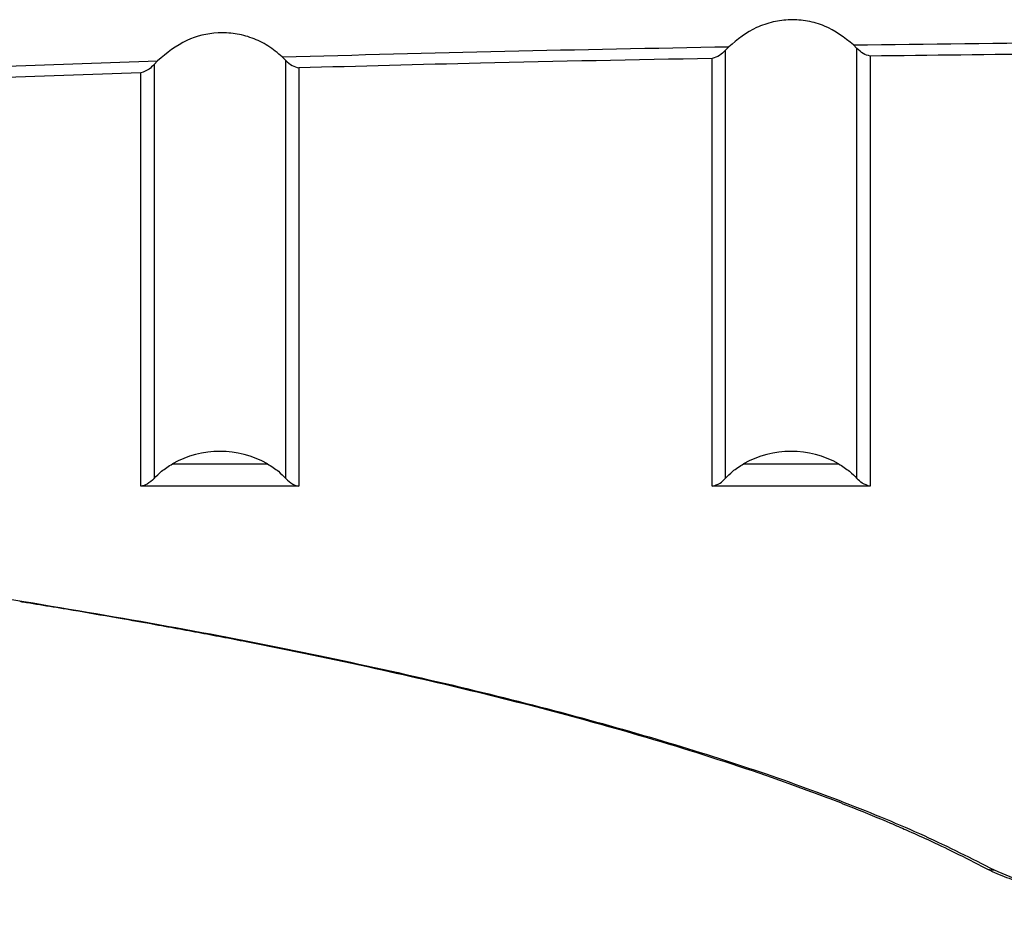
# Model space of a CAD drawing. Units: millimetres. Extents: x 1984 to 5995, y 6119 to 11730.
# Drawn here: x 3821 to 3898, y 9500 to 9570 of the extents above; entities that cross this region are included whole.
import ezdxf

# ---------------------------------------------------------------- set-up
doc = ezdxf.new("R2010")
doc.units = ezdxf.units.MM
doc.header["$LTSCALE"] = 50
doc.linetypes.add('SLD-Continua', pattern=[0])

msp = doc.modelspace()

# ---------------------------------------------------------------- linework, layer by layer
at = {"color": 7, "linetype": 'SLD-Continua', "lineweight": 25}
for p, q in [((3886.501, 9568.071), (3886.228, 9568.353)), ((3876.398, 9568.204), (3876.126, 9567.914)), ((3876.126, 9567.914), (3876.126, 9534.174)), ((3886.501, 9534.174), (3886.501, 9568.071)), ((3808.205, 9566.259), (3831.398, 9567.102)), ((3831.398, 9567.102), (3831.126, 9566.807)), ((3831.126, 9566.807), (3831.126, 9534.174)), ((3841.501, 9567.124), (3841.228, 9567.402)), ((3841.501, 9534.174), (3841.501, 9567.124)), ((3875.088, 9533.558), (3875.088, 9567.28)), ((3887.538, 9567.469), (3887.538, 9533.558)), ((3830.088, 9533.558), (3830.088, 9566.155)), ((3842.538, 9566.536), (3842.538, 9533.558)), ((3832.571, 9535.328), (3840.055, 9535.328)), ((3877.571, 9535.328), (3885.055, 9535.328)), ((3842.538, 9533.558), (3830.088, 9533.558)), ((3887.538, 9533.558), (3875.088, 9533.558)), ((3813.088, 9525.735), (3820.876, 9524.479))]:
    msp.add_line(p, q, dxfattribs=at)
for centre, radius, start, end in [((3836.313, 9528.677), 7.631, 60.63992, 119.36008), ((3881.313, 9528.677), 7.631, 60.63992, 119.36008), ((3820.73, 9525.043), 0.582, 250.72667, 284.49043), ((3897.202, 9504.609), 1.29, 243.07107, 274.53061)]:
    msp.add_arc(centre, radius, start, end, dxfattribs=at)
for points, knots in [([(3886.228, 9568.353), (3885.508, 9568.915), (3884.424, 9569.761), (3882.627, 9570.263), (3881.247, 9570.374), (3879.875, 9570.194), (3878.129, 9569.621), (3877.087, 9568.768), (3876.398, 9568.204)], [0, 0, 0, 0, 0.248817, 0.374474, 0.498861, 0.621716, 0.74989, 1, 1, 1, 1]), ([(3841.228, 9567.402), (3840.862, 9567.709), (3840.143, 9568.313), (3838.864, 9568.927), (3837.522, 9569.278), (3835.753, 9569.358), (3833.484, 9568.82), (3832.126, 9567.701), (3831.398, 9567.102)], [0, 0, 0, 0, 0.129736, 0.255113, 0.377971, 0.500266, 0.732086, 1, 1, 1, 1]), ([(3886.228, 9568.353), (3892.078, 9568.423), (3903.792, 9568.564), (3915.525, 9568.601), (3921.398, 9568.619)], [0, 0, 0, 0, 0.499452, 1, 1, 1, 1]), ([(3841.228, 9567.402), (3847.063, 9567.562), (3858.757, 9567.881), (3870.511, 9568.097), (3876.398, 9568.204)], [0, 0, 0, 0, 0.499044, 1, 1, 1, 1]), ([(3876.126, 9567.914), (3875.979, 9567.771), (3875.654, 9567.454), (3875.288, 9567.341), (3875.088, 9567.28)], [0, 0, 0, 0, 0.453164, 1, 1, 1, 1]), ([(3887.538, 9567.469), (3887.354, 9567.519), (3886.985, 9567.619), (3886.662, 9567.92), (3886.501, 9568.071)], [0, 0, 0, 0, 0.50007, 1, 1, 1, 1]), ([(3920.088, 9567.715), (3914.007, 9567.693), (3903.149, 9567.654), (3892.308, 9567.525), (3887.538, 9567.469)], [0, 0, 0, 0, 0.559994, 1, 1, 1, 1]), ([(3831.126, 9566.807), (3830.996, 9566.676), (3830.676, 9566.349), (3830.308, 9566.227), (3830.088, 9566.155)], [0, 0, 0, 0, 0.402749, 1, 1, 1, 1]), ([(3841.501, 9567.124), (3841.661, 9566.976), (3841.983, 9566.679), (3842.353, 9566.584), (3842.538, 9566.536)], [0, 0, 0, 0, 0.500626, 1, 1, 1, 1]), ([(3875.088, 9567.28), (3868.998, 9567.165), (3858.123, 9566.96), (3847.3, 9566.665), (3842.538, 9566.536)], [0, 0, 0, 0, 0.559994, 1, 1, 1, 1]), ([(3830.088, 9566.155), (3826.039, 9566.018), (3818.81, 9565.773), (3811.617, 9565.488), (3808.452, 9565.363)], [0, 0, 0, 0, 0.559998, 1, 1, 1, 1]), ([(3831.126, 9534.174), (3831.312, 9534.368), (3831.728, 9534.802), (3832.271, 9535.141), (3832.571, 9535.328)], [0, 0, 0, 0, 0.447962, 1, 1, 1, 1]), ([(3840.055, 9535.328), (3840.355, 9535.141), (3840.898, 9534.802), (3841.314, 9534.368), (3841.501, 9534.174)], [0, 0, 0, 0, 0.552038, 1, 1, 1, 1]), ([(3876.126, 9534.174), (3876.312, 9534.368), (3876.728, 9534.802), (3877.271, 9535.141), (3877.571, 9535.328)], [0, 0, 0, 0, 0.447962, 1, 1, 1, 1]), ([(3885.055, 9535.328), (3885.355, 9535.141), (3885.898, 9534.802), (3886.314, 9534.368), (3886.501, 9534.174)], [0, 0, 0, 0, 0.5520377, 1, 1, 1, 1]), ([(3831.126, 9534.174), (3830.948, 9534.009), (3830.623, 9533.705), (3830.256, 9533.604), (3830.088, 9533.558)], [0, 0, 0, 0, 0.543597, 1, 1, 1, 1]), ([(3841.501, 9534.174), (3841.678, 9534.009), (3842.004, 9533.705), (3842.371, 9533.604), (3842.538, 9533.558)], [0, 0, 0, 0, 0.543597, 1, 1, 1, 1]), ([(3875.088, 9533.558), (3875.301, 9533.621), (3875.669, 9533.731), (3875.99, 9534.042), (3876.126, 9534.174)], [0, 0, 0, 0, 0.57822, 1, 1, 1, 1]), ([(3887.538, 9533.558), (3887.325, 9533.621), (3886.957, 9533.731), (3886.636, 9534.042), (3886.501, 9534.174)], [0, 0, 0, 0, 0.57822, 1, 1, 1, 1]), ([(3820.538, 9524.494), (3821.945, 9524.264), (3824.504, 9523.846), (3827.887, 9523.264), (3830.526, 9522.796), (3832.669, 9522.407), (3834.58, 9522.052), (3836.48, 9521.692), (3841.261, 9520.766), (3848.303, 9519.302), (3857.186, 9517.234), (3865.914, 9514.97), (3874.609, 9512.408), (3881.446, 9510.067), (3886.164, 9508.254), (3888.631, 9507.236), (3890.561, 9506.398), (3892.26, 9505.63), (3894.372, 9504.628), (3895.82, 9503.874), (3896.619, 9503.458)], [0, 0, 0, 0, 0.041382, 0.075288, 0.101731, 0.121769, 0.141294, 0.161201, 0.181447, 0.293028, 0.39264, 0.492248, 0.619001, 0.7459, 0.801665, 0.852749, 0.875321, 0.907359, 0.948904, 1, 1, 1, 1]), ([(3820.876, 9524.479), (3824.68, 9523.844), (3832.275, 9522.575), (3842.897, 9520.509), (3852.886, 9518.337), (3862.176, 9516.053), (3870.73, 9513.676), (3878.551, 9511.208), (3885.598, 9508.661), (3891.951, 9506.035), (3895.519, 9504.227), (3897.304, 9503.323)], [0, 0, 0, 0, 0.112575, 0.224814, 0.336409, 0.44769, 0.559055, 0.668921, 0.779324, 0.889605, 1, 1, 1, 1]), ([(3896.619, 9503.458), (3897.086, 9503.235), (3897.96, 9502.817), (3899.607, 9502.284), (3901.213, 9501.861), (3902.695, 9501.537), (3904.004, 9501.291), (3905.558, 9501.032), (3907.793, 9500.72), (3910.467, 9500.44), (3913.176, 9500.233), (3915.623, 9500.097), (3918.366, 9499.999), (3920.301, 9499.986), (3921.313, 9499.979)], [0, 0, 0, 0, 0.109856, 0.205536, 0.286716, 0.35432, 0.408698, 0.454127, 0.543996, 0.664915, 0.737577, 0.817254, 0.904378, 1, 1, 1, 1]), ([(3897.304, 9503.323), (3898.108, 9502.968), (3899.71, 9502.26), (3903.543, 9501.37), (3907.856, 9500.715), (3912.363, 9500.291), (3916.768, 9500.041), (3919.797, 9500.01), (3921.313, 9499.995)], [0, 0, 0, 0, 0.187713, 0.373852, 0.56058, 0.70743, 0.853588, 1, 1, 1, 1])]:
    msp.add_open_spline(points, degree=3, knots=knots, dxfattribs=at)

doc.saveas('drawing.dxf')
